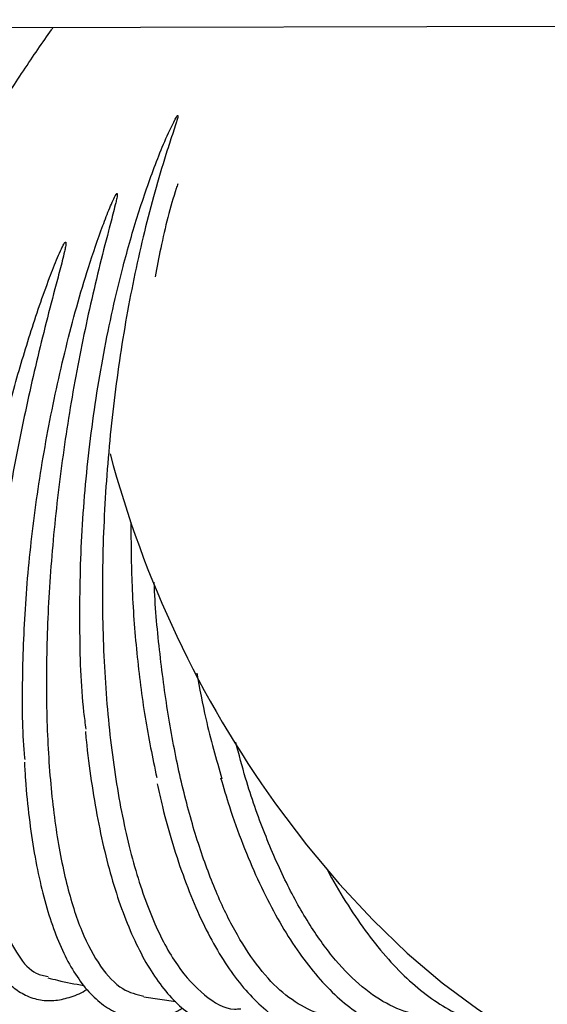
# Model space of a CAD drawing. Units: inches. Extents: x 0.4 to 16.6, y 0.2 to 10.8.
# Drawn here: x 11.6 to 11.7, y 7.5 to 7.6 of the extents above; entities that cross this region are included whole.
import ezdxf
from ezdxf.lldxf.tags import DXFTag

# ---------------------------------------------------------------- set-up
doc = ezdxf.new("R2010")
doc.units = ezdxf.units.IN
doc.header["$MEASUREMENT"] = 0
doc.layers.add('INTAKE', color=8, linetype='DOT2')
tags = doc.linetypes.add('DOT2', pattern=[0.025, 0, -0.025]).pattern_tags.tags
tags[6:7] = [DXFTag(74, 4), DXFTag(75, 0), DXFTag(340, '0'), DXFTag(46, 1.0), DXFTag(50, 0.0), DXFTag(44, 0.0), DXFTag(45, 0.0)]
tags[4:5] = [DXFTag(74, 4), DXFTag(75, 0), DXFTag(340, '0'), DXFTag(46, 1.0), DXFTag(50, 0.0), DXFTag(44, 0.0), DXFTag(45, 0.0)]
tags = doc.linetypes.add('HIDDEN', pattern=[0.07500000000000001, 0.05, -0.025]).pattern_tags.tags
tags[6:7] = [DXFTag(74, 4), DXFTag(75, 0), DXFTag(340, '0'), DXFTag(46, 1.0), DXFTag(50, 0.0), DXFTag(44, 0.0), DXFTag(45, 0.0)]
tags[4:5] = [DXFTag(74, 4), DXFTag(75, 0), DXFTag(340, '0'), DXFTag(46, 1.0), DXFTag(50, 0.0), DXFTag(44, 0.0), DXFTag(45, 0.0)]

msp = doc.modelspace()

# ---------------------------------------------------------------- linework, layer by layer
at = {"layer": 'INTAKE', "linetype": 'HIDDEN', "lineweight": 25}
for p, q in [((11.30644091153594, 7.617285679196252), (12.15008410960182, 7.61902015598076)), ((11.61734516213763, 7.473912083212019), (11.62211728666757, 7.473214052930544))]:
    msp.add_line(p, q, dxfattribs=at)
at = {"layer": 'INTAKE', "linetype": 'HIDDEN', "lineweight": 25, "flags": 128}
msp.add_lwpolyline([(11.63691551356695, 7.502603943812282), (11.64153134200176, 7.4964781404704), (11.64635595615747, 7.490710302978501), (11.65135051107771, 7.485346870572636), (11.65647479354303, 7.480431026456892), (11.66168754584404, 7.476002350117617), (11.66694679796425, 7.472096498652677), (11.672210205498, 7.468744919681463), (11.67743539058265, 7.465974598147156), (11.68258028310026, 7.463807839049825), (11.68760345940142, 7.462262087859692), (11.69246447582414, 7.46134979005645), (11.69712419432241, 7.461078290925587), (11.70154509758275, 7.46144977641847), (11.70569159109157, 7.462461255552339), (11.70949522051275, 7.46408595884096)], dxfattribs=at)
at = {"layer": 'INTAKE', "linetype": 'HIDDEN', "lineweight": 25}
msp.add_arc((11.76574202446929, 7.595292673584749), 0.1587056096617407, 194.8709223113209, 215.734445696722, dxfattribs=at)
for points, knots in [([(11.57644430014739, 7.573681294748974), (11.57800571833664, 7.576419357927643), (11.581128549916, 7.581895475869288), (11.58586379477371, 7.589887238551347), (11.59054712385952, 7.597562351573321), (11.59513131830749, 7.604830032807693), (11.59950396110865, 7.611484466922754), (11.60245031021067, 7.61585791410377), (11.60382483079291, 7.617766722138825), (11.60391884101586, 7.617897274908478)], [0, 0, 0, 0, 0.1646538531322269, 0.3293072001857077, 0.4939584141596232, 0.6586077705115456, 0.823258528069567, 0.9879117814628197, 1, 1, 1, 1]), ([(11.60879972313592, 7.513673963882905), (11.60868683587485, 7.514514972619621), (11.60805462775237, 7.519224915525718), (11.60776182404354, 7.528905599215931), (11.60799787492907, 7.542284467754371), (11.60920979829656, 7.55601325164499), (11.61127081649427, 7.569546792903306), (11.6138184057052, 7.580985147978852), (11.61647695140422, 7.590269411044343), (11.61905697737927, 7.597614342569563), (11.6209315726307, 7.602225128014078), (11.62214893852606, 7.604488902323479), (11.62227377915438, 7.604671319411055), (11.62232431935099, 7.604765333046015), (11.62237763244329, 7.604800936675761), (11.62239557092837, 7.604808034029558), (11.62240678357542, 7.604810613379839), (11.62241461009432, 7.604810445848699), (11.62241928194573, 7.604808989716966), (11.62242271760308, 7.604806287692043), (11.62242817104338, 7.604798024564356), (11.62242862337379, 7.604775061969304), (11.6224271515754, 7.604729026203797), (11.6224166098377, 7.604636929813929), (11.62237565810001, 7.604454706325992), (11.62227656034517, 7.604088090232612), (11.62204878562322, 7.603351147842016), (11.62156243609582, 7.601858022594176), (11.62056263424864, 7.598790972519883), (11.61860868057667, 7.592341405947219), (11.61610724671196, 7.582293889331882), (11.61373887625106, 7.569285370606839), (11.6120874790512, 7.555706645816188), (11.61121223246664, 7.541969189889062), (11.61114387732745, 7.528488159255054), (11.61188792005899, 7.515671573056121), (11.61342508521751, 7.50390918365849), (11.61571180299761, 7.493553090179168), (11.61868455893209, 7.484937472701177), (11.62225199699704, 7.478253816631906), (11.62633679192797, 7.473970015183017), (11.62955873221013, 7.471961898212913), (11.63143999913322, 7.472136369902948), (11.63174987864471, 7.472165108622272)], [0, 0, 0, 0, 0.01064636831587858, 0.05962338408135712, 0.1085951593452905, 0.157562238633036, 0.2065250686277863, 0.2554855273719765, 0.2871284775237809, 0.3187708955268364, 0.3504097777856058, 0.3520181476136199, 0.3527257144348591, 0.353279539178351, 0.3533866290568198, 0.3534407936834182, 0.3534875663766308, 0.3535075165471835, 0.3535259978895305, 0.3535449279545993, 0.3535657538370707, 0.3536697136708898, 0.3538788045230005, 0.3542547133916786, 0.3550206476261527, 0.3565524384610681, 0.3596161174674889, 0.365743479281353, 0.377997582065434, 0.4025001461293951, 0.4514596059712445, 0.5004198236893223, 0.5493826282707462, 0.5983493920876646, 0.6473206919151194, 0.696297069078388, 0.7452821826549416, 0.7942786296219382, 0.8432839421375913, 0.8922955205915339, 0.9413123628199024, 0.9903330590057163, 1, 1, 1, 1]), ([(11.62240816690097, 7.594652117833823), (11.62233070720013, 7.594422010550472), (11.6213435366873, 7.591489451781893), (11.62017919706297, 7.586859225582738), (11.61930630533418, 7.582267810012642), (11.61903779935363, 7.580855466993302)], [0, 0, 0, 0, 0.05567349370224408, 0.7095203148604208, 1, 1, 1, 1]), ([(11.59972944711512, 7.509177802231999), (11.59969928818556, 7.509462105350186), (11.59931693327162, 7.513066500328782), (11.59929043483701, 7.521072350318965), (11.5997256341875, 7.532919087972717), (11.60100484838714, 7.545384197941567), (11.60299881863819, 7.557981946704886), (11.60569777597066, 7.570419825548898), (11.60853246384812, 7.58058599417239), (11.61084666812203, 7.58733066873873), (11.61208769348683, 7.590609032146143), (11.6127753916525, 7.592127119183329), (11.61306042320154, 7.592838613727063), (11.61329824189231, 7.593135141040555), (11.61332558085103, 7.593179040604428), (11.61335123387201, 7.593195863122563), (11.6133631911082, 7.593199809960915), (11.61337594462068, 7.593200896199177), (11.6133886763404, 7.593199593141586), (11.61340045104087, 7.593196044762755), (11.61341038410789, 7.593190330955527), (11.6134173379966, 7.593182308849537), (11.61342571731548, 7.593162421284477), (11.6134222412726, 7.59311487607581), (11.61342857689958, 7.593016643635537), (11.61339920306574, 7.592816831993625), (11.61333079093264, 7.592419786429853), (11.61314683885464, 7.591622894468842), (11.61274250507764, 7.590021544700891), (11.61188159540242, 7.586771500482134), (11.61016602074856, 7.580083459476508), (11.60791809864681, 7.570037612591046), (11.60572113084769, 7.557520199794076), (11.60409957010142, 7.544854436702876), (11.60310795562192, 7.532370975751252), (11.60277759374531, 7.520394497335795), (11.60312130279576, 7.509238042998979), (11.60413321213957, 7.499191702792977), (11.6057911046518, 7.490523295515622), (11.60805228407433, 7.483441275903047), (11.61087414674009, 7.47820217226363), (11.61397785696186, 7.474860220518708), (11.61629734379281, 7.474277725133417), (11.61736091983123, 7.474010628064351)], [0, 0, 0, 0, 0.0042955928117831, 0.05445952636623679, 0.1046167017463449, 0.1547687333820273, 0.2049169904718401, 0.255062603264231, 0.305206400007748, 0.3328687139805262, 0.3450432518911122, 0.3504002356872299, 0.3546072349966453, 0.3549332592826017, 0.3552015882609068, 0.3552491259198691, 0.3552972236269341, 0.3553480717210932, 0.3554005328333585, 0.355452467016573, 0.3555019306731758, 0.3555489783528655, 0.3555966280234015, 0.3558033532796204, 0.3561936002442204, 0.3569788176237682, 0.3585474468157291, 0.3616846568061876, 0.367959166385913, 0.3805077281579329, 0.4055999939892149, 0.4557443961443912, 0.5058902923238284, 0.5560386719753655, 0.6061907368526468, 0.6563479036296384, 0.7065118225873994, 0.7566844136180119, 0.8068679591605024, 0.8570648753315684, 0.9072714257055811, 0.9574802976328923, 1, 1, 1, 1]), ([(11.58995572148024, 7.507872229531357), (11.58997976108782, 7.5111364828905), (11.59002783745733, 7.517664603207965), (11.591000901495, 7.528602326749741), (11.5926156450059, 7.54005505967337), (11.5949053881606, 7.551847387202994), (11.59756899583692, 7.562689337570658), (11.60041311691893, 7.572355991416805), (11.60268644825782, 7.579015548104797), (11.60431163673418, 7.583165681336096), (11.6050098659969, 7.584757240865411), (11.60534456907093, 7.585446326278659), (11.60553015326209, 7.585764593530414), (11.60562564442134, 7.585918009374427), (11.6057001822066, 7.585983541208805), (11.60572697779629, 7.585995817942611), (11.60574286688646, 7.585998987141228), (11.60575386963249, 7.585998343872139), (11.60576320158715, 7.585993606635787), (11.60577314038258, 7.585983001452853), (11.60578413401673, 7.585958872014746), (11.60579459206574, 7.585908670379709), (11.6057958099215, 7.585806781386261), (11.60577851771509, 7.585604361460473), (11.60571129818745, 7.585199474735304), (11.60553804332534, 7.584391994425191), (11.6051381168194, 7.582775168989704), (11.60427959235732, 7.579517119194765), (11.60253376197886, 7.572885608263086), (11.60018045306406, 7.563110508570896), (11.59776209175393, 7.551175084528704), (11.59582892061765, 7.539304389979326), (11.59444021812285, 7.527779100094468), (11.59363504900349, 7.516871070612495), (11.59343691576183, 7.50683934207125), (11.59385318416082, 7.497919759743771), (11.59487852762756, 7.490331848295023), (11.59648495366803, 7.484227186629995), (11.59866223732845, 7.479859271801121), (11.60089507886521, 7.477352048666563), (11.60255253378189, 7.477053403428961), (11.60315240299537, 7.476945317180589)], [0, 0, 0, 0, 0.05109996835535863, 0.1021938878329344, 0.1532831798447908, 0.2043690546420733, 0.2554525163992604, 0.2937807202263484, 0.33210791189997, 0.3461997758978871, 0.3524004000238326, 0.3551285714885071, 0.3563289681701449, 0.3572682970020328, 0.357476017488674, 0.3575854430792971, 0.3576349472004801, 0.3576800919395206, 0.35772411211375, 0.3577715743569024, 0.3578787612270861, 0.3580907302750071, 0.3584852312800133, 0.3592844877113193, 0.3608821150194982, 0.3640776308413854, 0.3704688285931562, 0.38325088047897, 0.4088105628152074, 0.4598928319711666, 0.5109765243119603, 0.5620624824556717, 0.6131517759625803, 0.6642456555361388, 0.7153455706956102, 0.7664532180910424, 0.817570443202926, 0.8686999576910575, 0.9198417818593461, 0.9709889863147008, 0.9999999999999999, 0.9999999999999999, 0.9999999999999999, 0.9999999999999999]), ([(11.61543309857104, 7.544400585061107), (11.61545772322434, 7.541232191087447), (11.61550893289909, 7.534643167358078), (11.61625053773693, 7.524918278841913), (11.61744716304135, 7.515313092681807), (11.61866326654148, 7.509437522464574), (11.61927131894378, 7.506499734204716)], [0, 0, 0, 0, 0.2359103066200672, 0.4906014281195177, 0.745300440854306, 1, 1, 1, 1]), ([(11.64625288045287, 7.471210276282869), (11.64567387825838, 7.471190512424378), (11.64381479807728, 7.471127053947067), (11.64073601797942, 7.472455613690637), (11.63709076366283, 7.47511760286605), (11.63363606541007, 7.479133829504169), (11.63042484895669, 7.484338386298388), (11.62751062580193, 7.490668359423243), (11.62493963958169, 7.498007925151729), (11.62275912615814, 7.506235422351231), (11.6209869475027, 7.515202338192424), (11.61972031475812, 7.52478230307389), (11.61903487061716, 7.531633571044749), (11.61891619977534, 7.53528159639205), (11.61890840148475, 7.535521321342969)], [0, 0, 0, 0, 0.0429841130494255, 0.1380148701199004, 0.233047207494445, 0.3280821178417815, 0.4231170694850941, 0.5181499062125895, 0.6131810473997381, 0.7082134648017246, 0.8032486215818886, 0.8982835570747529, 0.9933158443359074, 0.9999999999999999, 0.9999999999999999, 0.9999999999999999, 0.9999999999999999]), ([(11.62520905277246, 7.522004629856132), (11.62563715931409, 7.519721325594245), (11.62666855352196, 7.514220389351648), (11.62811528788421, 7.509223777864207), (11.62896151815235, 7.506301137752025)], [0, 0, 0, 0, 0.4150755728101336, 1, 1, 1, 1]), ([(11.60869461857684, 7.513314408434013), (11.60872833569964, 7.512902546878381), (11.60893624594259, 7.510362880709936), (11.60953281797577, 7.505963572856231), (11.61049084387978, 7.500188068083517), (11.61167862458825, 7.494806145916352), (11.61306581951203, 7.489826539874053), (11.61465371339805, 7.485293007205394), (11.6164361040514, 7.481235833742456), (11.61841080552526, 7.477686146849543), (11.62057549962259, 7.474676721310118), (11.62292401550214, 7.472246683260745), (11.62543747291373, 7.470438512825012), (11.62807468325091, 7.469290898432199), (11.63077462572663, 7.46880346122017), (11.63347174324381, 7.468988415776129), (11.63571584120452, 7.469563145174498), (11.63702768568523, 7.470279343354003), (11.6374788910995, 7.470525677809824)], [0, 0, 0, 0, 0.01331839763821882, 0.08212537304650606, 0.151016550244182, 0.2200173718116231, 0.2891593071156179, 0.3584796310165916, 0.4280170273714298, 0.4977951077187897, 0.5677749875835023, 0.6376298646177588, 0.7066268637575878, 0.7738093821544187, 0.838829803645317, 0.9026272063850265, 0.9665088870463883, 1, 1, 1, 1]), ([(11.66080192638085, 7.471263593768935), (11.65988988992467, 7.471224324364696), (11.65759574595095, 7.47112554578356), (11.65389326152993, 7.472504340430548), (11.64978443565487, 7.475183733207084), (11.64580051782002, 7.479192156447262), (11.64201142791278, 7.484396198555578), (11.63847268923059, 7.490714773732212), (11.63526778293155, 7.498071642395653), (11.63274834127396, 7.505114978615982), (11.63149064267723, 7.509936699133721), (11.63101996144331, 7.511741180246149)], [0, 0, 0, 0, 0.07990795683021132, 0.2010011292570993, 0.3220963077388678, 0.4431947722040279, 0.5642933175813116, 0.6853892046880531, 0.8064828844573394, 0.9275781375873267, 1, 1, 1, 1]), ([(11.58982205617846, 7.507604246761517), (11.58981603016881, 7.507179740258195), (11.58978264573505, 7.504827950260058), (11.58994211207379, 7.500886932619318), (11.59031216413102, 7.495844339349356), (11.59092768424917, 7.491250145872036), (11.59176685785972, 7.487097182069789), (11.59284137836003, 7.483420405158503), (11.59416042013296, 7.480240275171909), (11.5957391378663, 7.477591366323086), (11.59752153986826, 7.475598758552978), (11.59952493854715, 7.474200485449244), (11.60167817152415, 7.473430704287373), (11.60398211876034, 7.473282575164736), (11.60630236998494, 7.47378651431353), (11.60794955890295, 7.474400163766527), (11.60883241478467, 7.474999335941987), (11.60893627259873, 7.475069821639233)], [0, 0, 0, 0, 0.01701954154357166, 0.09428922115877778, 0.1717271910434937, 0.2493931058318437, 0.3273666800463719, 0.4057451698841974, 0.4846098499464666, 0.5638807500519181, 0.642414993130706, 0.709692738322348, 0.7811311904622935, 0.8499537812578761, 0.9188200049670417, 0.990450109690213, 1, 1, 1, 1]), ([(11.59962983284244, 7.508751816292306), (11.59967400580986, 7.507879495947277), (11.59981945815745, 7.505007127405021), (11.60029837203715, 7.500485179805413), (11.60105697312134, 7.495225263811115), (11.6020435554073, 7.490397129646955), (11.60324018549226, 7.486009890810639), (11.60465141026813, 7.482099602301732), (11.60627934077698, 7.478692171738125), (11.60812946603372, 7.475820699469698), (11.6102023124667, 7.473528687694211), (11.6124804363031, 7.471866372897415), (11.61491132482454, 7.47087865469784), (11.61741349382293, 7.470551178741772), (11.61992015087192, 7.470893889495881), (11.6218132449081, 7.471477688040875), (11.62285764669974, 7.472112433223239), (11.62308669517589, 7.472251639626303)], [0, 0, 0, 0, 0.03236493486763147, 0.1065709648016632, 0.1809135662581751, 0.2554359726207406, 0.3301924930798687, 0.4052443754785887, 0.4806369701333855, 0.5563212025914794, 0.6317341163288424, 0.7056096002157731, 0.7765712829375344, 0.8448113890381574, 0.912287791868591, 0.9807637752311915, 0.9999999999999999, 0.9999999999999999, 0.9999999999999999, 0.9999999999999999]), ([(11.62876988977909, 7.506457805183121), (11.62919244494323, 7.505021461906569), (11.63020356948561, 7.501584462287404), (11.63203788020864, 7.496551148194913), (11.63422214679041, 7.49134889085072), (11.63658849824505, 7.486591976769783), (11.63911464271897, 7.482301529551634), (11.64179039592, 7.478515172354193), (11.64460213736316, 7.475264602238383), (11.64753460706032, 7.472583734193469), (11.65056621719155, 7.470506925403358), (11.65366550227655, 7.469063602287439), (11.65678837528992, 7.468276476753165), (11.65988984574795, 7.46812915074943), (11.66291494021445, 7.468658042806857), (11.66516674866996, 7.469396848260839), (11.66635851296659, 7.470133220566074), (11.66661947788039, 7.470294466657861)], [0, 0, 0, 0, 0.0518511965343277, 0.1240737821180212, 0.1963998055090467, 0.2688520490279729, 0.3414519978969943, 0.4142112126256096, 0.4871110701076896, 0.5600308178548807, 0.6326533619556083, 0.7044936109166674, 0.7750448724628666, 0.8442008895295218, 0.912533730653685, 0.9808471964587719, 0.9999999999999999, 0.9999999999999999, 0.9999999999999999, 0.9999999999999999]), ([(11.61934757081005, 7.505576476442114), (11.61959777287398, 7.504430107242572), (11.62028429845681, 7.501284602483418), (11.62163737824274, 7.496525293260165), (11.62337537590555, 7.491315518815724), (11.62531146720096, 7.48655285087579), (11.62742436397578, 7.482252803010717), (11.62970919887502, 7.478453452748442), (11.63215729571121, 7.475185803832078), (11.63475876318727, 7.472485239700557), (11.63749609898448, 7.470389727370491), (11.64033850495494, 7.468932886732759), (11.64323784492701, 7.468140556778295), (11.64614331104058, 7.467988814216038), (11.64899786432032, 7.468522733629237), (11.65099984580586, 7.469180693264073), (11.65201378084819, 7.469815264619082), (11.65213225111977, 7.469889409251254)], [0, 0, 0, 0, 0.04238380157244617, 0.1162962591900546, 0.1903288958420322, 0.2645111762281523, 0.338873352775929, 0.4134364829784369, 0.4881860051076339, 0.5629752158997443, 0.6373635013158282, 0.7106645363162875, 0.7822295203115829, 0.8521160884615839, 0.9213194178179859, 0.9908067977242419, 1, 1, 1, 1]), ([(11.64449636523826, 7.493041519457564), (11.64463253813107, 7.492771713384382), (11.64564099031834, 7.490773617294692), (11.64767809710262, 7.487461700674255), (11.65059688302373, 7.483176917266775), (11.65365832207627, 7.479437313714548), (11.65682528489212, 7.476223064247812), (11.66008301297021, 7.473583720474142), (11.66340604479302, 7.471533378089094), (11.66675997136137, 7.470149821942434), (11.66948958063592, 7.469432097223608), (11.67107462869916, 7.469413441943219), (11.6715485218251, 7.469407864440971)], [0, 0, 0, 0, 0.01822107013964097, 0.1349393235174994, 0.2518586790735445, 0.3689898178340937, 0.4863033416734662, 0.6036453088106988, 0.7206351699058242, 0.8366971835982132, 0.9511761921078344, 1, 1, 1, 1]), ([(11.60310377248824, 7.476754295887805), (11.60358652620385, 7.476628322030763), (11.60535467252182, 7.476166926904659), (11.60714461403329, 7.475844164030365), (11.60844585112782, 7.475609524506069)], [0, 0, 0, 0, 0.2730281485758849, 1, 1, 1, 1])]:
    msp.add_open_spline(points, degree=3, knots=knots, dxfattribs=at)

doc.saveas('drawing.dxf')
